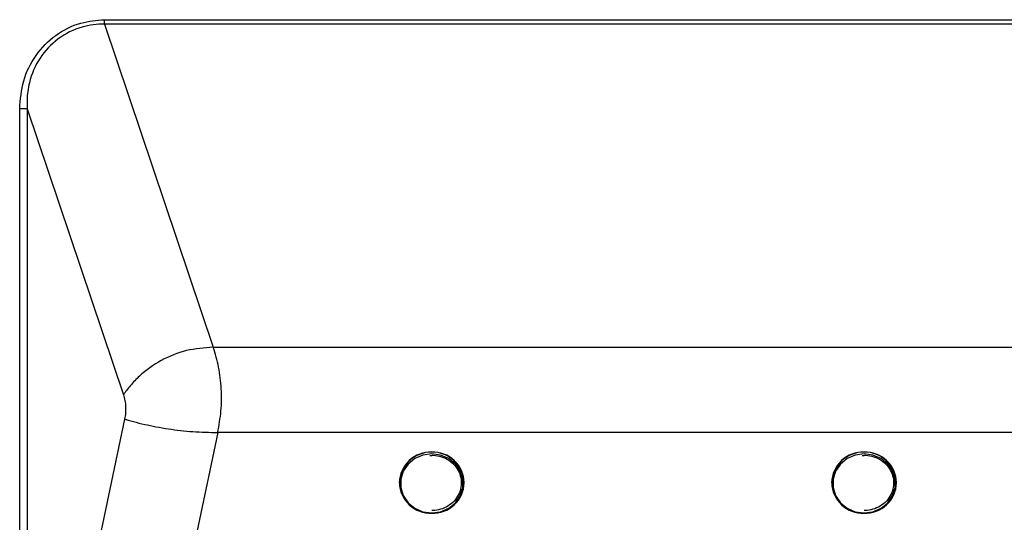
# Model space of a CAD drawing. Units: millimetres. Extents: x 210 to 8110, y 68 to 5608.
# Drawn here: x 2800 to 2936, y 4359 to 4429 of the extents above; entities that cross this region are included whole.
import ezdxf

# ---------------------------------------------------------------- set-up
doc = ezdxf.new("R2010")
doc.units = ezdxf.units.MM
doc.header["$LTSCALE"] = 5
doc.layers.add('熱源', color=214, linetype='Continuous', lineweight=9)

# ---------------------------------------------------------------- blocks, each defined once
blk = doc.blocks.new('*G28')
at = {"layer": '熱源', "color": 214, "linetype": 'Continuous', "lineweight": 30}
for p, q in [((2811.59, 4428.82), (2958.4, 4428.82)), ((2811.59, 4428.22), (2826.68, 4383.35)), ((2958.4, 4428.22), (2811.59, 4428.22)), ((2799.81, 4315.69), (2799.81, 4416.47)), ((2800.85, 4416.47), (2814.2, 4376.76)), ((2800.85, 4416.47), (2800.85, 4315.69)), ((2826.68, 4383.35), (2944.66, 4383.35)), ((2814.37, 4373.38), (2803.68, 4322.47)), ((2827.29, 4371.52), (2817.96, 4327.08)), ((2944.05, 4371.52), (2827.29, 4371.52)), ((2854.64, 4367.91), (2853.71, 4367.14)), ((2855.77, 4368.39), (2854.64, 4367.91)), ((2857, 4368.56), (2855.77, 4368.39)), ((2858.23, 4368.39), (2857, 4368.56)), ((2859.36, 4367.91), (2858.23, 4368.39)), ((2860.29, 4367.14), (2859.36, 4367.91)), ((2914.64, 4367.91), (2913.71, 4367.14)), ((2915.77, 4368.39), (2914.64, 4367.91)), ((2917, 4368.56), (2915.77, 4368.39)), ((2918.23, 4368.39), (2917, 4368.56)), ((2919.36, 4367.91), (2918.23, 4368.39)), ((2920.29, 4367.14), (2919.36, 4367.91)), ((2853.04, 4366.16), (2852.69, 4365.05)), ((2853.71, 4367.14), (2853.04, 4366.16)), ((2860.96, 4366.16), (2860.29, 4367.14)), ((2861.31, 4365.05), (2860.96, 4366.16)), ((2913.04, 4366.16), (2912.69, 4365.05)), ((2913.71, 4367.14), (2913.04, 4366.16)), ((2920.96, 4366.16), (2920.29, 4367.14)), ((2921.31, 4365.05), (2920.96, 4366.16)), ((2852.69, 4365.05), (2852.69, 4363.88)), ((2861.31, 4363.88), (2861.31, 4365.05)), ((2912.69, 4365.05), (2912.69, 4363.88)), ((2921.31, 4363.88), (2921.31, 4365.05)), ((2852.5, 4364.58), (2852.5, 4364.53)), ((2852.69, 4363.88), (2853.04, 4362.76)), ((2860.96, 4362.76), (2861.31, 4363.88)), ((2861.5, 4364.53), (2861.5, 4364.58)), ((2912.5, 4364.58), (2912.5, 4364.53)), ((2912.69, 4363.88), (2913.04, 4362.76)), ((2920.96, 4362.76), (2921.31, 4363.88)), ((2921.5, 4364.53), (2921.5, 4364.58)), ((2853.04, 4362.76), (2853.71, 4361.78)), ((2860.29, 4361.78), (2860.96, 4362.76)), ((2913.04, 4362.76), (2913.71, 4361.78)), ((2920.29, 4361.78), (2920.96, 4362.76)), ((2853.71, 4361.78), (2854.64, 4361.02)), ((2854.64, 4361.02), (2855.77, 4360.53)), ((2858.23, 4360.53), (2859.36, 4361.02)), ((2859.36, 4361.02), (2860.29, 4361.78)), ((2913.71, 4361.78), (2914.64, 4361.02)), ((2914.64, 4361.02), (2915.77, 4360.53)), ((2918.23, 4360.53), (2919.36, 4361.02)), ((2919.36, 4361.02), (2920.29, 4361.78)), ((2855.77, 4360.53), (2857, 4360.37)), ((2857, 4360.37), (2858.23, 4360.53)), ((2915.77, 4360.53), (2917, 4360.37)), ((2917, 4360.37), (2918.23, 4360.53))]:
    blk.add_line(p, q, dxfattribs=at)
for centre, radius, start, end in [((2857, 4364.31), 4.51, 2.7436, 177.2564), ((2856.86, 4364.45), 4.36, 88.1136, 178.3248), ((2857.14, 4364.45), 4.36, 1.6753, 91.8863), ((2917, 4364.31), 4.51, 2.7436, 177.2564), ((2916.86, 4364.45), 4.36, 88.1137, 178.3247), ((2917.14, 4364.45), 4.36, 1.6752, 91.8864), ((2856.86, 4364.66), 4.36, 181.6752, 271.8864), ((2857.14, 4364.66), 4.36, 268.1137, 358.3247), ((2916.86, 4364.66), 4.36, 181.6753, 271.8863), ((2917.14, 4364.66), 4.36, 268.1136, 358.3248)]:
    blk.add_arc(centre, radius, start, end, dxfattribs=at)
for points, knots in [([(2799.81, 4416.47), (2799.91, 4417.77), (2800.12, 4420.39), (2801.9, 4423.98), (2804.68, 4426.8), (2808.07, 4428.53), (2810.48, 4428.73), (2811.59, 4428.82)], [0, 0, 0, 0, 0.204977, 0.413279, 0.618871, 0.824704, 1, 1, 1, 1]), ([(2811.59, 4428.22), (2811.59, 4428.22), (2810.54, 4428.22), (2808.24, 4427.93), (2805.03, 4426.32), (2802.44, 4423.59), (2801.11, 4420.51), (2800.81, 4418.07), (2800.82, 4416.86), (2800.85, 4416.47), (2800.85, 4416.47)], [0, 0, 0, 0, 0.000003, 0.176228, 0.383176, 0.589191, 0.796568, 0.933648, 0.999997, 1, 1, 1, 1]), ([(2811.59, 4428.22), (2811.59, 4428.32), (2811.59, 4428.51), (2811.59, 4428.72), (2811.59, 4428.82)], [0, 0, 0, 0, 0.500005, 1, 1, 1, 1]), ([(2800.85, 4416.47), (2800.79, 4416.47), (2800.67, 4416.47), (2800.41, 4416.47), (2800.12, 4416.47), (2799.91, 4416.47), (2799.81, 4416.47)], [0, 0, 0, 0, 0.25, 0.500001, 0.750001, 1, 1, 1, 1]), ([(2826.68, 4383.35), (2825.43, 4383.26), (2822.91, 4383.08), (2819.38, 4381.64), (2816.83, 4379.82), (2815.12, 4378.03), (2814.51, 4377.19), (2814.2, 4376.76)], [0, 0, 0, 0, 0.249129, 0.49883, 0.748803, 0.874516, 1, 1, 1, 1]), ([(2827.29, 4371.52), (2827.47, 4372.5), (2827.83, 4374.46), (2827.86, 4377.6), (2827.48, 4380.66), (2826.95, 4382.45), (2826.68, 4383.35)], [0, 0, 0, 0, 0.2507259, 0.4998712, 0.7490345, 1, 1, 1, 1]), ([(2814.2, 4376.76), (2814.28, 4376.5), (2814.43, 4375.98), (2814.52, 4375.11), (2814.52, 4374.22), (2814.42, 4373.66), (2814.37, 4373.38)], [0, 0, 0, 0, 0.2555, 0.502988, 0.748907, 1, 1, 1, 1]), ([(2814.37, 4373.38), (2814.53, 4373.33), (2814.87, 4373.23), (2815.82, 4372.97), (2817.11, 4372.65), (2818.76, 4372.31), (2820.98, 4371.93), (2823.84, 4371.59), (2826.14, 4371.54), (2827.29, 4371.52)], [0, 0, 0, 0, 0.0582, 0.123663, 0.252379, 0.372236, 0.502837, 0.749346, 1, 1, 1, 1]), ([(2856.75, 4368.32), (2856.91, 4368.34), (2857.46, 4368.4), (2858.38, 4368.19), (2859.4, 4367.71), (2860.24, 4366.97), (2860.83, 4366.04), (2861.12, 4365), (2861.1, 4363.92), (2860.77, 4362.89), (2860.14, 4361.98), (2859.27, 4361.27), (2858.25, 4360.82), (2857.46, 4360.69), (2857.05, 4360.69), (2857, 4360.69)], [0, 0, 0, 0, 0.037914, 0.1245811, 0.2112225, 0.2978824, 0.384615, 0.4714748, 0.5584765, 0.6455687, 0.7326281, 0.8195867, 0.9064289, 0.9886129, 1, 1, 1, 1]), ([(2916.75, 4368.32), (2916.91, 4368.34), (2917.46, 4368.4), (2918.38, 4368.19), (2919.4, 4367.71), (2920.24, 4366.97), (2920.83, 4366.04), (2921.12, 4365), (2921.1, 4363.92), (2920.77, 4362.89), (2920.14, 4361.98), (2919.27, 4361.27), (2918.25, 4360.82), (2917.46, 4360.69), (2917.05, 4360.69), (2917, 4360.69)], [0, 0, 0, 0, 0.0379139, 0.1245805, 0.2112224, 0.2978818, 0.3846147, 0.4714745, 0.5584762, 0.6455686, 0.7326277, 0.8195868, 0.9064289, 0.9886123, 1, 1, 1, 1])]:
    blk.add_open_spline(points, degree=3, knots=knots, dxfattribs=at)

msp = doc.modelspace()

# ---------------------------------------------------------------- block references
msp.add_blockref('*G28', (0, 0))

doc.saveas('drawing.dxf')
